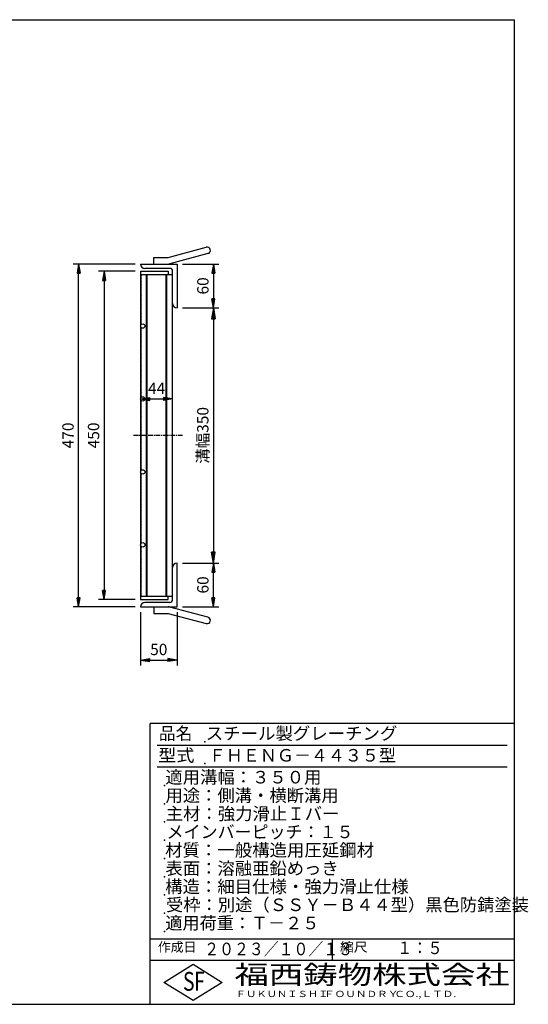
# Model space of a CAD drawing. Extents: x 25 to 1944, y 50 to 1400.
# Drawn here: x 1246 to 1944, y 50 to 1400 of the extents above; entities that cross this region are included whole.
import ezdxf

# ---------------------------------------------------------------- set-up
doc = ezdxf.new("R2010")
doc.units = 0
doc.header["$LTSCALE"] = 0.2
doc.linetypes.add('CENTER', pattern=[50.8, 31.75, -6.35, 6.35, -6.35])
doc.layers.get('0').update_dxf_attribs({"linetype": 'CONTINUOUS'})
doc.layers.get('DEFPOINTS').update_dxf_attribs({"linetype": 'CONTINUOUS'})
for name, color, linetype in [('LAY-10', 7, 'CONTINUOUS'), ('LAY-20', 7, 'CONTINUOUS'), ('LAY-255', 7, 'CONTINUOUS')]:
    doc.layers.add(name, color=color, linetype=linetype)
doc.styles.add('EXCADDIM1', font='simplex', dxfattribs={"width": 0.84, "bigfont": 'bigfont'})
doc.styles.add('EXCADSTD', font='simplex', dxfattribs={"bigfont": 'bigfont'})
doc.styles.get("Standard").update_dxf_attribs({"font": 'simplex', "bigfont": 'bigfont'})
doc.dimstyles.new('ISO-25', dxfattribs={"dimtxt": 2.5, "dimasz": 2.5, "dimexe": 1.25, "dimexo": 0.625, "dimtad": 1, "dimtxsty": 'STANDARD', "dimcen": 2.5, "dimazin": 3, "dimtfac": 1, "dimtmove": 0, "dimatfit": 3})

# ---------------------------------------------------------------- blocks, each defined once
blk = doc.blocks.new('EX_BNORM')
at = {"color": 0, "linetype": 'CONTINUOUS'}
for p, q in [((0, 0), (-1, 0.167)), ((-1, 0.167), (-1, -0.167)), ((0, 0), (-1, 0.083)), ((0, 0), (-1, 0)), ((0, 0), (-1, -0.167)), ((0, 0), (-1, -0.083))]:
    blk.add_line(p, q, dxfattribs=at)
blk = doc.blocks.new('*D15')
at = {"layer": 'DEFPOINTS', "color": 0}
for p in [(1462, 1005), (1462, 655), (1511.9, 655)]:
    blk.add_point(p, dxfattribs=at)
at = {"layer": 'LAY-20', "color": 4, "linetype": 'CONTINUOUS'}
for p, q in [((1469.5, 1005), (1519.4, 1005)), ((1511.9, 990), (1511.9, 670)), ((1469.5, 655), (1519.4, 655))]:
    blk.add_line(p, q, dxfattribs=at)
at = {"layer": 'LAY-20', "color": 4, "xscale": 15, "yscale": 15, "zscale": 15}
for p, rotation in [((1511.9, 1005), 90), ((1511.9, 655), 270)]:
    blk.add_blockref('EX_BNORM', p, dxfattribs=dict(at, rotation=rotation))
at = {"layer": 'LAY-20', "color": 7, "insert": (1499.4, 830), "char_height": 15.59, "attachment_point": 5, "rotation": 90, "style": 'EXCADDIM1'}
blk.add_mtext('溝幅350', dxfattribs=at)
blk = doc.blocks.new('*D18')
at = {"layer": 'DEFPOINTS', "color": 0}
for p in [(1412, 1055), (1362, 605), (1412, 605)]:
    blk.add_point(p, dxfattribs=at)
at = {"layer": 'LAY-20', "color": 4, "linetype": 'CONTINUOUS'}
for p, q in [((1404.5, 1055), (1354.5, 1055)), ((1362, 1042.5), (1362, 617.5)), ((1404.5, 605), (1354.5, 605))]:
    blk.add_line(p, q, dxfattribs=at)
at = {"layer": 'LAY-20', "color": 4, "xscale": 12.5, "yscale": 12.5, "zscale": 12.5}
for p, rotation in [((1362, 1055), 90), ((1362, 605), 270)]:
    blk.add_blockref('EX_BNORM', p, dxfattribs=dict(at, rotation=rotation))
at = {"layer": 'LAY-20', "color": 7, "insert": (1349.5, 830), "char_height": 15.59, "attachment_point": 5, "rotation": 90, "style": 'EXCADDIM1'}
blk.add_mtext('450', dxfattribs=at)
blk = doc.blocks.new('*D19')
at = {"layer": 'DEFPOINTS', "color": 0}
for p in [(1327, 1065), (1412, 1065), (1412, 595)]:
    blk.add_point(p, dxfattribs=at)
at = {"layer": 'LAY-20', "color": 4, "linetype": 'CONTINUOUS'}
for p, q in [((1404.5, 1065), (1319.5, 1065)), ((1327, 607.5), (1327, 1052.5)), ((1404.5, 595), (1319.5, 595))]:
    blk.add_line(p, q, dxfattribs=at)
at = {"layer": 'LAY-20', "color": 4, "xscale": 12.5, "yscale": 12.5, "zscale": 12.5}
for p, rotation in [((1327, 1065), 90), ((1327, 595), 270)]:
    blk.add_blockref('EX_BNORM', p, dxfattribs=dict(at, rotation=rotation))
at = {"layer": 'LAY-20', "color": 7, "insert": (1314.5, 830), "char_height": 15.59, "attachment_point": 5, "rotation": 90, "style": 'EXCADDIM1'}
blk.add_mtext('470', dxfattribs=at)
blk = doc.blocks.new('*D20')
at = {"layer": 'DEFPOINTS', "color": 0}
for p in [(1512, 655), (1512, 655), (1462, 595)]:
    blk.add_point(p, dxfattribs=at)
at = {"layer": 'LAY-20', "color": 4, "linetype": 'CONTINUOUS'}
for p, q in [((1512, 607.5), (1512, 642.5)), ((1469.5, 595), (1519.5, 595))]:
    blk.add_line(p, q, dxfattribs=at)
at = {"layer": 'LAY-20', "color": 4, "xscale": 12.5, "yscale": 12.5, "zscale": 12.5}
for p, rotation in [((1512, 655), 90), ((1512, 595), 270)]:
    blk.add_blockref('EX_BNORM', p, dxfattribs=dict(at, rotation=rotation))
at = {"layer": 'LAY-20', "color": 7, "insert": (1499.5, 625), "char_height": 15.59, "attachment_point": 5, "rotation": 90, "style": 'EXCADDIM1'}
blk.add_mtext('60', dxfattribs=at)
blk = doc.blocks.new('*D21')
at = {"layer": 'DEFPOINTS', "color": 0}
for p in [(1462, 1065), (1512, 1005), (1512, 1005)]:
    blk.add_point(p, dxfattribs=at)
at = {"layer": 'LAY-20', "color": 4, "linetype": 'CONTINUOUS'}
for p, q in [((1469.5, 1065), (1519.5, 1065)), ((1512, 1052.5), (1512, 1017.5))]:
    blk.add_line(p, q, dxfattribs=at)
at = {"layer": 'LAY-20', "color": 4, "xscale": 12.5, "yscale": 12.5, "zscale": 12.5}
for p, rotation in [((1512, 1065), 90), ((1512, 1005), 270)]:
    blk.add_blockref('EX_BNORM', p, dxfattribs=dict(at, rotation=rotation))
at = {"layer": 'LAY-20', "color": 7, "insert": (1499.5, 1035), "char_height": 15.59, "attachment_point": 5, "rotation": 90, "style": 'EXCADDIM1'}
blk.add_mtext('60', dxfattribs=at)
blk = doc.blocks.new('*D22')
at = {"layer": 'DEFPOINTS', "color": 0}
for p in [(1412, 880), (1456, 880), (1456, 880)]:
    blk.add_point(p, dxfattribs=at)
at = {"layer": 'LAY-20', "color": 4, "linetype": 'CONTINUOUS'}
blk.add_line((1424.5, 880), (1443.5, 880), dxfattribs=at)
at = {"layer": 'LAY-20', "color": 4, "xscale": 12.5, "yscale": 12.5, "zscale": 12.5, "rotation": 180}
blk.add_blockref('EX_BNORM', (1412, 880), dxfattribs=at)
at = {"layer": 'LAY-20', "color": 4, "xscale": 12.5, "yscale": 12.5, "zscale": 12.5}
blk.add_blockref('EX_BNORM', (1456, 880), dxfattribs=at)
at = {"layer": 'LAY-20', "color": 7, "insert": (1434, 892.5), "char_height": 15.59, "attachment_point": 5, "style": 'EXCADDIM1'}
blk.add_mtext('44', dxfattribs=at)
blk = doc.blocks.new('*D23')
at = {"layer": 'DEFPOINTS', "color": 0}
for p in [(1412, 595), (1462, 595), (1462, 521.99998)]:
    blk.add_point(p, dxfattribs=at)
at = {"layer": 'LAY-20', "color": 4, "linetype": 'CONTINUOUS'}
for p, q in [((1412, 587.5), (1412, 514.49998)), ((1462, 587.5), (1462, 514.49998)), ((1424.5, 521.99998), (1449.5, 521.99998))]:
    blk.add_line(p, q, dxfattribs=at)
at = {"layer": 'LAY-20', "color": 4, "xscale": 12.5, "yscale": 12.5, "zscale": 12.5, "rotation": 180}
blk.add_blockref('EX_BNORM', (1412, 521.99998), dxfattribs=at)
at = {"layer": 'LAY-20', "color": 4, "xscale": 12.5, "yscale": 12.5, "zscale": 12.5}
blk.add_blockref('EX_BNORM', (1462, 521.99998), dxfattribs=at)
at = {"layer": 'LAY-20', "color": 7, "insert": (1437, 534.49998), "char_height": 15.590552, "attachment_point": 5, "style": 'EXCADDIM1'}
blk.add_mtext('50', dxfattribs=at)

msp = doc.modelspace()

# ---------------------------------------------------------------- linework, layer by layer
at = {"layer": 'LAY-10', "color": 7, "linetype": 'CONTINUOUS'}
for p, q in [((1450, 1074), (1502.16, 1087.98)), ((1430, 1065), (1430, 1074)), ((1430, 1074), (1450, 1074)), ((1504.49, 1079.28), (1452.33, 1065.31)), ((1412, 1065), (1462, 1065)), ((1412, 1055), (1450, 1055)), ((1412, 1055), (1412, 605)), ((1452, 1059), (1418, 1059)), ((1450, 1055), (1450, 1050.5)), ((1456, 605), (1456, 1055)), ((1462, 1065), (1462, 1005)), ((1412, 1052.85), (1412, 1049.95)), ((1412, 1050.5), (1456, 1050.5)), ((1412, 1049.95), (1413, 1048.7)), ((1413, 1046), (1412, 1044.75)), ((1412, 1044.75), (1412, 1041.85)), ((1412, 1041.85), (1413, 1040.6)), ((1413, 982.24), (1413, 1050.5)), ((1420, 609.5), (1420, 1050.5)), ((1421, 609.5), (1421, 1050.5)), ((1447, 609.5), (1447, 1050.5)), ((1448, 609.5), (1448, 1050.5)), ((1413, 1037.9), (1412, 1036.65)), ((1412, 1036.65), (1412, 1033.75)), ((1412, 1033.75), (1413, 1032.5)), ((1413, 1029.8), (1412, 1028.55)), ((1412, 1028.55), (1412, 1025.65)), ((1412, 1025.65), (1413, 1024.4)), ((1413, 1021.7), (1412, 1020.45)), ((1412, 1020.45), (1412, 1019)), ((1412, 1017.55), (1413, 1016.3)), ((1413, 1014.2), (1412, 1012.95)), ((1412, 1012.95), (1412, 1010.05)), ((1412, 1010.05), (1413, 1008.8)), ((1413, 1006.1), (1412, 1004.85)), ((1412, 1004.85), (1412, 1001.95)), ((1412, 1001.95), (1413, 1000.7)), ((1413, 998), (1412, 996.75)), ((1412, 996.75), (1412, 993.85)), ((1412, 993.85), (1413, 992.6)), ((1413, 989.9), (1412, 988.65)), ((1412, 988.65), (1412, 985.75)), ((1412, 985.75), (1413, 984.5)), ((1412.07, 980.63), (1412, 980.55)), ((1412, 980.55), (1412, 977.65)), ((1412, 977.65), (1413, 976.4)), ((1413, 973.7), (1412, 972.45)), ((1412, 972.45), (1412, 969.55)), ((1413, 882.24), (1413, 977.76)), ((1412, 969.55), (1413, 968.3)), ((1413, 965.6), (1412, 964.35)), ((1412, 964.35), (1412, 961.45)), ((1412, 961.45), (1413, 960.2)), ((1413, 957.5), (1412, 956.25)), ((1412, 956.25), (1412, 953.35)), ((1412, 953.35), (1413, 952.1)), ((1413, 949.4), (1412, 948.15)), ((1412, 948.15), (1412, 946.7)), ((1412, 945.25), (1413, 944)), ((1413, 941.9), (1412, 940.65)), ((1412, 940.65), (1412, 937.75)), ((1412, 937.75), (1413, 936.5)), ((1413, 933.8), (1412, 932.55)), ((1412, 932.55), (1412, 929.65)), ((1412, 929.65), (1413, 928.4)), ((1413, 925.7), (1412, 924.45)), ((1412, 924.45), (1412, 921.55)), ((1412, 921.55), (1413, 920.3)), ((1413, 917.6), (1412, 916.35)), ((1412, 916.35), (1412, 913.45)), ((1412, 913.45), (1413, 912.2)), ((1413, 909.5), (1412, 908.25)), ((1412, 908.25), (1412, 905.35)), ((1412, 905.35), (1413, 904.1)), ((1413, 901.4), (1412, 900.15)), ((1412, 900.15), (1412, 897.25)), ((1412, 897.25), (1413, 896)), ((1413, 893.3), (1412, 892.05)), ((1412, 892.05), (1412, 889.15)), ((1412, 889.15), (1413, 887.9)), ((1413, 885.2), (1412, 883.95)), ((1412, 883.95), (1412, 881.05)), ((1412, 881.05), (1412.13, 880.88)), ((1413, 782.24), (1413, 877.76)), ((1413, 877.1), (1412, 875.85)), ((1412, 875.85), (1412, 874.4)), ((1412, 872.95), (1413, 871.7)), ((1413, 869.6), (1412, 868.35)), ((1412, 868.35), (1412, 865.45)), ((1412, 865.45), (1413, 864.2)), ((1413, 861.5), (1412, 860.25)), ((1412, 860.25), (1412, 857.35)), ((1412, 857.35), (1413, 856.1)), ((1413, 853.4), (1412, 852.15)), ((1412, 852.15), (1412, 849.25)), ((1412, 849.25), (1413, 848)), ((1413, 845.3), (1412, 844.05)), ((1412, 844.05), (1412, 841.15)), ((1412, 841.15), (1413, 839.9)), ((1413, 837.2), (1412, 835.95)), ((1412, 835.95), (1412, 833.05)), ((1412, 833.05), (1413, 831.8)), ((1413, 829.1), (1412, 827.85)), ((1412, 827.85), (1412, 824.95)), ((1412, 824.95), (1413, 823.7)), ((1413, 821), (1412, 819.75)), ((1412, 819.75), (1412, 816.85)), ((1412, 816.85), (1413, 815.6)), ((1413, 812.9), (1412, 811.65)), ((1412, 811.65), (1412, 808.75)), ((1412, 808.75), (1413, 807.5)), ((1413, 804.8), (1412, 803.55)), ((1412, 803.55), (1412, 802.1)), ((1412, 800.65), (1413, 799.4)), ((1413, 797.3), (1412, 796.05)), ((1412, 796.05), (1412, 793.15)), ((1412, 793.15), (1413, 791.9)), ((1413, 789.2), (1412, 787.95)), ((1412, 787.95), (1412, 785.05)), ((1412, 785.05), (1413, 783.8)), ((1412, 779.85), (1412, 776.95)), ((1412, 779.85), (1412, 779.85)), ((1412, 776.95), (1413, 775.7)), ((1413, 773), (1412, 771.75)), ((1412, 771.75), (1412, 768.85)), ((1413, 682.24), (1413, 777.76)), ((1412, 768.85), (1413, 767.6)), ((1413, 764.9), (1412, 763.65)), ((1412, 763.65), (1412, 760.75)), ((1412, 760.75), (1413, 759.5)), ((1413, 756.8), (1412, 755.55)), ((1412, 755.55), (1412, 752.65)), ((1412, 752.65), (1413, 751.4)), ((1413, 748.7), (1412, 747.45)), ((1412, 747.45), (1412, 744.55)), ((1412, 744.55), (1413, 743.3)), ((1413, 740.6), (1412, 739.35)), ((1412, 739.35), (1412, 736.45)), ((1412, 736.45), (1413, 735.2)), ((1413, 732.5), (1412, 731.25)), ((1412, 731.25), (1412, 729.8)), ((1412, 728.35), (1413, 727.1)), ((1413, 725), (1412, 723.75)), ((1412, 723.75), (1412, 720.85)), ((1412, 720.85), (1413, 719.6)), ((1413, 716.9), (1412, 715.65)), ((1412, 715.65), (1412, 712.75)), ((1412, 712.75), (1413, 711.5)), ((1413, 708.8), (1412, 707.55)), ((1412, 707.55), (1412, 704.65)), ((1412, 704.65), (1413, 703.4)), ((1413, 700.7), (1412, 699.45)), ((1412, 699.45), (1412, 696.55)), ((1412, 696.55), (1413, 695.3)), ((1413, 692.6), (1412, 691.35)), ((1412, 691.35), (1412, 688.45)), ((1412, 688.45), (1413, 687.2)), ((1413, 684.5), (1412, 683.25)), ((1412, 683.25), (1412, 680.35)), ((1412, 680.35), (1412.02, 680.33)), ((1413, 676.4), (1412, 675.15)), ((1412, 675.15), (1412, 672.25)), ((1413, 609.5), (1413, 677.76)), ((1412, 672.25), (1413, 671)), ((1413, 668.3), (1412, 667.05)), ((1412, 667.05), (1412, 664.15)), ((1412, 664.15), (1413, 662.9)), ((1413, 660.2), (1412, 658.95)), ((1412, 658.95), (1412, 657.5)), ((1412, 656.05), (1413, 654.8)), ((1413, 652.7), (1412, 651.45)), ((1412, 651.45), (1412, 648.55)), ((1412, 648.55), (1413, 647.3)), ((1462, 595), (1462, 655)), ((1413, 644.6), (1412, 643.35)), ((1412, 643.35), (1412, 640.45)), ((1412, 640.45), (1413, 639.2)), ((1413, 636.5), (1412, 635.25)), ((1412, 635.25), (1412, 632.35)), ((1412, 632.35), (1413, 631.1)), ((1413, 628.4), (1412, 627.15)), ((1412, 627.15), (1412, 624.25)), ((1412, 624.25), (1413, 623)), ((1413, 620.3), (1412, 619.05)), ((1412, 619.05), (1412, 616.15)), ((1412, 616.15), (1413, 614.9)), ((1413, 612.2), (1412, 610.95)), ((1412, 609.5), (1456, 609.5)), ((1450, 605), (1450, 609.5)), ((1412, 605), (1450, 605)), ((1412, 595), (1462, 595)), ((1452, 601), (1418, 601)), ((1430, 595), (1430, 586)), ((1504.49, 580.72), (1452.33, 594.69)), ((1430, 586), (1450, 586)), ((1450, 586), (1502.16, 572.02))]:
    msp.add_line(p, q, dxfattribs=at)
at = {"layer": 'LAY-10', "color": 2, "linetype": 'CENTER'}
msp.add_line((1469.5, 830), (1402, 830), dxfattribs=at)
at = {"layer": 'LAY-10', "color": 7, "linetype": 'CONTINUOUS'}
for centre in [(1415, 980), (1415, 880), (1415, 780), (1415, 680)]:
    msp.add_circle(centre, 3, dxfattribs=at)
for centre, radius, start, end in [((1503.33, 1083.63), 4.5, 285, 105), ((1418, 1065), 6, 180, 270), ((1450, 1074), 9, 270, 285), ((1452, 1055), 4, 0, 90), ((1462, 1011), 6, 180, 270), ((1462, 649), 6, 90, 180), ((1418, 595), 6, 90, 180), ((1450, 586), 9, 75, 90), ((1452, 605), 4, 270, 0), ((1503.33, 576.37), 4.5, 255, 75)]:
    msp.add_arc(centre, radius, start, end, dxfattribs=at)
at = {"layer": 'LAY-255', "color": 7, "linetype": 'CONTINUOUS'}
for p, q in [((25, 1400), (1925, 1400)), ((1925, 50), (1925, 1400)), ((1425, 50), (1425, 435)), ((1925, 435), (1425, 435)), ((1925, 110), (1425, 110)), ((1444, 80), (1484, 105)), ((1484, 105), (1524, 80)), ((1484, 55), (1444, 80)), ((1524, 80), (1484, 55)), ((25, 50), (1925, 50))]:
    msp.add_line(p, q, dxfattribs=at)
at = {"layer": 'LAY-255', "color": 4, "linetype": 'CONTINUOUS'}
for p, q in [((1915, 405), (1435, 405)), ((1915, 375), (1435, 375)), ((1425, 140), (1925, 140)), ((1675, 140), (1675, 110))]:
    msp.add_line(p, q, dxfattribs=at)
at = {"layer": 'LAY-255', "color": 7, "linetype": 'CONTINUOUS'}
for p in [(1500, 410), (1500, 380), (1445, 350), (1445, 325), (1445, 300), (1445, 275), (1445, 250), (1445, 225), (1445, 200), (1445, 175), (1445, 150)]:
    msp.add_point(p, dxfattribs=at)

# ---------------------------------------------------------------- texts
at = {"layer": 'LAY-255', "color": 7, "linetype": 'CONTINUOUS', "style": 'EXCADSTD'}
for s, height, width, p in [('品名', 17.188, 0.978839, (1437.11, 412.81)), ('スチール製グレーチング', 17.1875, 1.018427, (1501.56, 412.81)), ('型式', 17.188, 1.056348, (1436.33, 382.81)), ('ＦＨＥＮＧ－４４３５型', 17.1875, 0.995414, (1505.62, 382.81)), ('適用溝幅：３５０用', 17.188, 1.014552, (1446.02, 352.81)), ('用途：側溝・横断溝用', 17.188, 1.013064, (1446.17, 327.81)), ('主材：強力滑止Ｉバー', 17.188, 1.015882, (1446.56, 302.81)), ('メインバーピッチ：１５', 17.1875, 0.994683, (1447.66, 277.81)), ('材質：一般構造用圧延鋼材', 17.1875, 1.018534, (1445.7, 252.81)), ('表面：溶融亜鉛めっき', 17.188, 1.013466, (1446.17, 227.81)), ('構造：細目仕様・強力滑止仕様', 17.1875, 1.018129, (1445.7, 202.81)), ('受枠：別途（ＳＳＹ－Ｂ４４型）黒色防錆塗装', 17.1875, 1.011074, (1446.88, 177.81)), ('適用荷重：Ｔ－２５', 17.188, 1.001096, (1446.02, 152.81)), ('作成日', 12.891, 1.00063, (1435.76, 122.11)), ('２０２３／１０／１３', 17.188, 0.870149, (1499.37, 117.31)), ('縮尺', 12.891, 1.080709, (1685.53, 122.11)), ('１：５', 17.188, 0.888661, (1763.91, 118.81)), ('S', 25.78, 0.758268, (1470.17, 68.59)), ('F', 25.78, 0.744095, (1485.52, 68.75)), ('福西鋳物株式会社', 25.781, 1.342692, (1540.69, 77.72)), ('ＦＵＫＵＮＩＳＨＩ', 8.594, 1.204799, (1542.55, 59.91)), ('ＦＯＵＮＤＲＹ', 8.594, 1.243253, (1663.6, 59.91)), ('ＣＯ.,ＬＴＤ.', 8.594, 1.243831, (1759.97, 59.91))]:
    msp.add_text(s, height=height, dxfattribs=dict(at, width=width)).set_placement(p)

# ---------------------------------------------------------------- dimensions: what is measured, and where the dimension line sits
at = {"layer": 'LAY-20', "color": 4, "linetype": 'CONTINUOUS'}
for base, p1, p2, override, picture, middle in [((1327, 1065), (1412, 595), (1412, 1065), {"dimtxt": 15.590552, "dimasz": 12.5, "dimexe": 7.5, "dimexo": 7.5, "dimgap": 0, "dimtad": 1, "dimjust": 0, "dimtih": 0, "dimtoh": 0, "dimdec": 1, "dimzin": 8, "dimlunit": 2, "dimtxsty": 'EXCADDIM1', "dimblk1": 'EX_BNORM', "dimblk2": 'EX_BNORM', "dimsah": 1, "dimse1": 0, "dimse2": 0, "dimclrd": 4, "dimclre": 4, "dimclrt": 7, "dimtmove": 2}, '*D19', (1314.5, 830)), ((1362, 605), (1412, 1055), (1412, 605), {"dimtxt": 15.590552, "dimasz": 12.5, "dimexe": 7.5, "dimexo": 7.5, "dimgap": 0, "dimtad": 1, "dimjust": 0, "dimtih": 0, "dimtoh": 0, "dimdec": 1, "dimzin": 8, "dimlunit": 2, "dimtxsty": 'EXCADDIM1', "dimblk1": 'EX_BNORM', "dimblk2": 'EX_BNORM', "dimsah": 1, "dimse1": 0, "dimse2": 0, "dimclrd": 4, "dimclre": 4, "dimclrt": 7, "dimtmove": 2}, '*D18', (1349.5, 830)), ((1512, 1005), (1462, 1065), (1512, 1005), {"dimtxt": 15.590552, "dimasz": 12.5, "dimexe": 7.5, "dimexo": 7.5, "dimgap": 0, "dimtad": 1, "dimjust": 0, "dimtih": 0, "dimtoh": 0, "dimdec": 1, "dimzin": 8, "dimlunit": 2, "dimtxsty": 'EXCADDIM1', "dimblk1": 'EX_BNORM', "dimblk2": 'EX_BNORM', "dimsah": 1, "dimse1": 0, "dimse2": 1, "dimclrd": 4, "dimclre": 4, "dimclrt": 7, "dimtmove": 2}, '*D21', (1499.5, 1035)), ((1512, 655), (1462, 595), (1512, 655), {"dimtxt": 15.590552, "dimasz": 12.5, "dimexe": 7.5, "dimexo": 7.5, "dimgap": 0, "dimtad": 1, "dimjust": 0, "dimtih": 0, "dimtoh": 0, "dimdec": 1, "dimzin": 8, "dimlunit": 2, "dimtxsty": 'EXCADDIM1', "dimblk1": 'EX_BNORM', "dimblk2": 'EX_BNORM', "dimsah": 1, "dimse1": 0, "dimse2": 1, "dimclrd": 4, "dimclre": 4, "dimclrt": 7, "dimtmove": 2}, '*D20', (1499.5, 625))]:
    dim = msp.add_linear_dim(base=base, p1=p1, p2=p2, angle=90, dimstyle='ISO-25', override=override, dxfattribs=at)
    dim.commit()
    dim.dimension.update_dxf_attribs({"geometry": picture, "text_midpoint": middle, "dimtype": 160})
dim = msp.add_linear_dim(base=(1511.9, 655), p1=(1462, 1005), p2=(1462, 655), angle=90, text='溝幅<>', dimstyle='ISO-25', override={"dimtxt": 15.590552, "dimasz": 15, "dimexe": 7.5, "dimexo": 7.5, "dimgap": 0, "dimtad": 1, "dimjust": 0, "dimtih": 0, "dimtoh": 0, "dimdec": 1, "dimzin": 8, "dimlunit": 2, "dimtxsty": 'EXCADDIM1', "dimblk1": 'EX_BNORM', "dimblk2": 'EX_BNORM', "dimsah": 1, "dimse1": 0, "dimse2": 0, "dimclrd": 4, "dimclre": 4, "dimclrt": 7, "dimtmove": 2}, dxfattribs=at)
dim.commit()
dim.dimension.update_dxf_attribs({"geometry": '*D15', "text_midpoint": (1499.4, 830), "dimtype": 160})
for base, p1, p2, override, picture, middle in [((1456, 880), (1412, 880), (1456, 880), {"dimtxt": 15.590552, "dimasz": 12.5, "dimexe": 0, "dimexo": 0, "dimgap": 0, "dimtad": 1, "dimjust": 0, "dimtih": 0, "dimtoh": 0, "dimdec": 1, "dimzin": 8, "dimlunit": 2, "dimtxsty": 'EXCADDIM1', "dimblk1": 'EX_BNORM', "dimblk2": 'EX_BNORM', "dimsah": 1, "dimse1": 1, "dimse2": 1, "dimclrd": 4, "dimclre": 4, "dimclrt": 7, "dimtmove": 2}, '*D22', (1434, 892.5)), ((1462, 522), (1412, 595), (1462, 595), {"dimtxt": 15.590552, "dimasz": 12.5, "dimexe": 7.5, "dimexo": 7.5, "dimgap": 0, "dimtad": 1, "dimjust": 0, "dimtih": 0, "dimtoh": 0, "dimdec": 1, "dimzin": 8, "dimlunit": 2, "dimtxsty": 'EXCADDIM1', "dimblk1": 'EX_BNORM', "dimblk2": 'EX_BNORM', "dimsah": 1, "dimse1": 0, "dimse2": 0, "dimclrd": 4, "dimclre": 4, "dimclrt": 7, "dimtmove": 2}, '*D23', (1437, 534.5))]:
    dim = msp.add_linear_dim(base=base, p1=p1, p2=p2, dimstyle='ISO-25', override=override, dxfattribs=at)
    dim.commit()
    dim.dimension.update_dxf_attribs({"geometry": picture, "text_midpoint": middle, "dimtype": 160})

doc.saveas('drawing.dxf')
